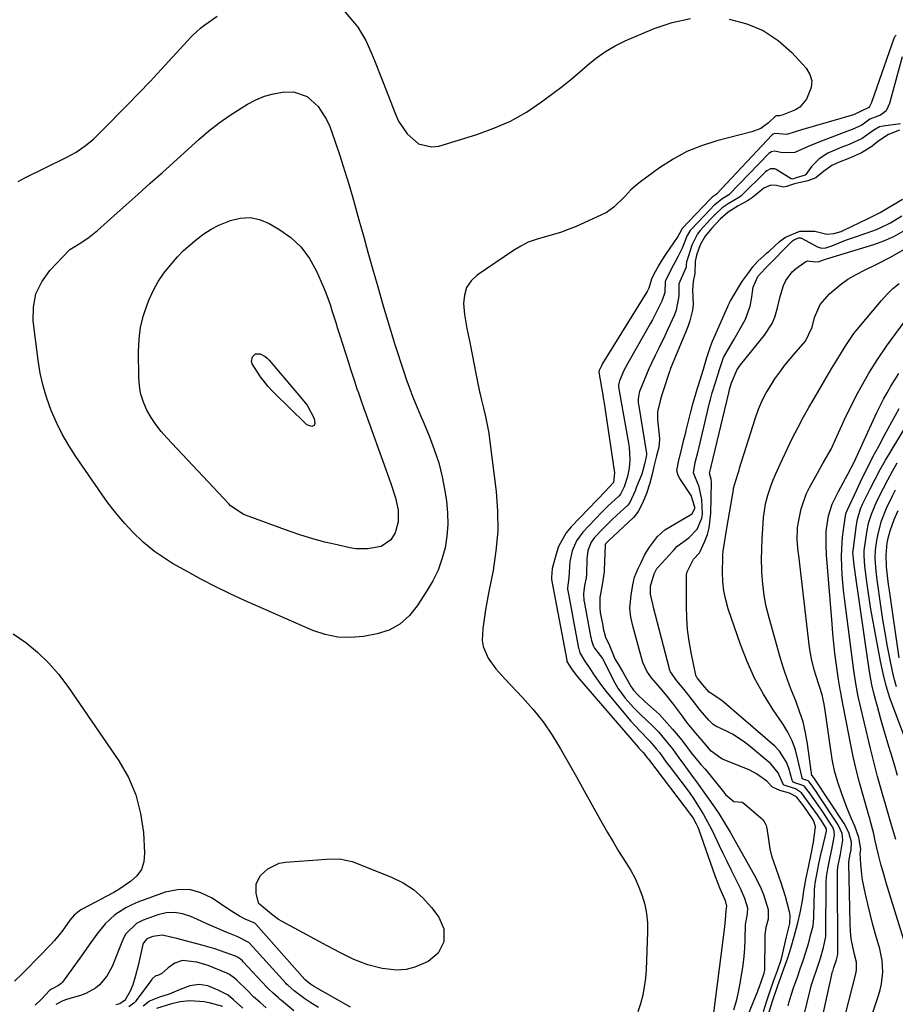
# Model space of a CAD drawing. Units: inches. Extents: x 1846812 to 1852213, y 458152 to 463505.
# Drawn here: x 1848222 to 1848499, y 460634 to 460947 of the extents above; entities that cross this region are included whole.
import ezdxf

# ---------------------------------------------------------------- set-up
doc = ezdxf.new("R2010")
doc.units = ezdxf.units.IN
doc.header["$MEASUREMENT"] = 0
for name, color, linetype in [('1', 7, 'Continuous'), ('7', 7, 'Continuous'), ('8', 7, 'Continuous')]:
    doc.layers.add(name, color=color, linetype=linetype)

msp = doc.modelspace()

# ---------------------------------------------------------------- linework, layer by layer
at = {"layer": '1', "color": 18}
for points in [[(1848499.52, 460941.63, 1710), (1848499.04, 460941.15, 1710), (1848498.74, 460940.61, 1710), (1848498.71, 460940.52, 1710), (1848491.81, 460920.57, 1710), (1848491.68, 460920.23, 1710), (1848491.04, 460918.94, 1710), (1848490.81, 460918.69, 1710), (1848488.45, 460917.55, 1710), (1848485.94, 460916.3, 1710), (1848469.19, 460911.48, 1710), (1848467.49, 460910.96, 1710), (1848464.85, 460910.1, 1710), (1848460.98, 460910.41, 1710), (1848460.47, 460910.23, 1710), (1848460.19, 460910, 1710), (1848442.56, 460891.2, 1710), (1848442.52, 460891.15, 1710), (1848442.1, 460890.87, 1710), (1848441.15, 460890.25, 1710), (1848440.75, 460889.84, 1710), (1848440.58, 460889.66, 1710), (1848431.64, 460880.28, 1710), (1848431.59, 460880.22, 1710), (1848431.5, 460880.11, 1710), (1848430.79, 460878.72, 1710), (1848430.24, 460877.72, 1710), (1848430.03, 460877.4, 1710), (1848426.53, 460872.33, 1710), (1848424.96, 460869.91, 1710), (1848424.23, 460868.67, 1710), (1848422.49, 460865.4, 1710), (1848421.95, 460864.27, 1710), (1848421.13, 460861.38, 1710), (1848420.57, 460860.33, 1710), (1848420.36, 460860, 1710), (1848406.41, 460837.44, 1710), (1848406.02, 460836.77, 1710), (1848405.31, 460835.24, 1710), (1848405.27, 460834.77, 1710), (1848406.11, 460829.85, 1710), (1848406.38, 460828.19, 1710), (1848406.64, 460826.57, 1710), (1848406.89, 460824.92, 1710), (1848410.24, 460802.83, 1710), (1848409.86, 460799.74, 1710), (1848408.43, 460798.11, 1710), (1848407.42, 460797.12, 1710), (1848396.47, 460785.67, 1710), (1848394.88, 460783.73, 1710), (1848392.47, 460779.42, 1710), (1848391.65, 460777.05, 1710), (1848390.44, 460772.44, 1710), (1848390.37, 460770.97, 1710), (1848390.18, 460769.68, 1710), (1848390.17, 460769.2, 1710), (1848390.2, 460768.99, 1710), (1848395.05, 460743.38, 1710), (1848395.06, 460743.29, 1710), (1848395.1, 460743.11, 1710), (1848395.11, 460743.02, 1710), (1848395.13, 460742.93, 1710), (1848396.79, 460740.33, 1710), (1848398.1, 460738.56, 1710), (1848399.09, 460737.36, 1710), (1848417.74, 460715.76, 1710), (1848417.96, 460715.5, 1710), (1848419.19, 460714.22, 1710), (1848419.82, 460713.5, 1710), (1848420.28, 460712.88, 1710), (1848420.76, 460712.24, 1710), (1848420.92, 460712.03, 1710), (1848434.56, 460694.02, 1710), (1848435.23, 460693.06, 1710), (1848436.09, 460691.53, 1710), (1848436.57, 460690.46, 1710), (1848436.78, 460689.92, 1710), (1848442.15, 460674.8, 1710), (1848443.63, 460670.94, 1710), (1848445.23, 460667.13, 1710), (1848445.71, 460665.41, 1710), (1848445.57, 460664.77, 1710), (1848445.45, 460664.1, 1710), (1848445.36, 460662.32, 1710), (1848445.05, 460658.77, 1710), (1848441.09, 460627.38, 1710)], [(1848501.42, 460934.71, 1708), (1848497.83, 460921.55, 1708), (1848497.33, 460919.93, 1708), (1848496.33, 460917.64, 1708), (1848494.48, 460916.22, 1708), (1848491.15, 460915.01, 1708), (1848488.59, 460913.12, 1708), (1848485.55, 460911.73, 1708), (1848484.09, 460911.22, 1708), (1848474.41, 460907.46, 1708), (1848471.6, 460906.3, 1708), (1848467.34, 460904.42, 1708), (1848463.51, 460904.3, 1708), (1848460.88, 460904.85, 1708), (1848459.94, 460904.66, 1708), (1848459.4, 460904.34, 1708), (1848459.16, 460904.13, 1708), (1848446.42, 460890.95, 1708), (1848444.2, 460889.55, 1708), (1848441.59, 460887.49, 1708), (1848440.59, 460886.46, 1708), (1848434.51, 460879.99, 1708), (1848434.23, 460879.67, 1708), (1848433.84, 460879.16, 1708), (1848433.25, 460878.1, 1708), (1848431.61, 460874.04, 1708), (1848430.27, 460871.28, 1708), (1848429.27, 460869.49, 1708), (1848428.45, 460868.02, 1708), (1848426.32, 460863.65, 1708), (1848426.26, 460863.5, 1708), (1848426.1, 460859.99, 1708), (1848425.22, 460857.26, 1708), (1848424.19, 460855.12, 1708), (1848422.92, 460852.59, 1708), (1848422.24, 460851.34, 1708), (1848421.55, 460850.1, 1708), (1848414.82, 460838.37, 1708), (1848413.17, 460835.22, 1708), (1848411.73, 460831.98, 1708), (1848411.47, 460830.69, 1708), (1848411.48, 460830.11, 1708), (1848411.55, 460829.6, 1708), (1848411.8, 460828.19, 1708), (1848414.61, 460812.24, 1708), (1848414.81, 460810.92, 1708), (1848415.08, 460806.92, 1708), (1848414.89, 460804.27, 1708), (1848414.32, 460801.68, 1708), (1848413.27, 460798.34, 1708), (1848412.07, 460795.99, 1708), (1848411.64, 460795.53, 1708), (1848408.05, 460792.22, 1708), (1848407.11, 460791.29, 1708), (1848406.19, 460790.34, 1708), (1848400.17, 460783.99, 1708), (1848398.13, 460781.23, 1708), (1848396.8, 460778.07, 1708), (1848395.99, 460774.67, 1708), (1848395.87, 460771.3, 1708), (1848395.69, 460769.55, 1708), (1848395.26, 460766.33, 1708), (1848395.33, 460765.71, 1708), (1848395.37, 460765.5, 1708), (1848398.83, 460747.2, 1708), (1848398.87, 460746.98, 1708), (1848399.16, 460745.71, 1708), (1848400.59, 460743.36, 1708), (1848402.36, 460740.7, 1708), (1848403.71, 460738.65, 1708), (1848405.72, 460735.77, 1708), (1848406.79, 460734.38, 1708), (1848407.9, 460733.01, 1708), (1848415.42, 460724, 1708), (1848418.08, 460721.04, 1708), (1848421.41, 460717.71, 1708), (1848423.56, 460715.2, 1708), (1848424.44, 460714.07, 1708), (1848426.61, 460711.09, 1708), (1848427.85, 460709.43, 1708), (1848432.87, 460702.8, 1708), (1848434.06, 460701.18, 1708), (1848435.21, 460699.54, 1708), (1848437.4, 460696.17, 1708), (1848438.42, 460694.44, 1708), (1848440.33, 460690.91, 1708), (1848441.22, 460689.11, 1708), (1848443.25, 460684.84, 1708), (1848444.52, 460682.21, 1708), (1848445.8, 460679.59, 1708), (1848447.1, 460676.98, 1708), (1848450.03, 460671.12, 1708), (1848451.4, 460667.9, 1708), (1848452.36, 460664.81, 1708), (1848452.23, 460662.92, 1708), (1848451.64, 460659.59, 1708), (1848451.5, 460654.76, 1708), (1848451.37, 460652.06, 1708), (1848451.17, 460649.37, 1708), (1848450.86, 460646.69, 1708), (1848450.47, 460644.01, 1708), (1848449.96, 460640.92, 1708), (1848449.41, 460638.04, 1708), (1848448.76, 460635.19, 1708), (1848447.97, 460632.38, 1708)], [(1848500.9, 460913.52, 1706), (1848495.33, 460912.8, 1706), (1848494.17, 460912.52, 1706), (1848492.46, 460911.52, 1706), (1848488.72, 460908.8, 1706), (1848484.55, 460906.96, 1706), (1848482.24, 460906.09, 1706), (1848477.83, 460904.14, 1706), (1848475.04, 460902.43, 1706), (1848472.78, 460900.06, 1706), (1848470.87, 460897.45, 1706), (1848470.79, 460897.35, 1706), (1848470.7, 460897.27, 1706), (1848470.61, 460897.19, 1706), (1848467.83, 460896.34, 1706), (1848466.66, 460895.99, 1706), (1848466.35, 460896.02, 1706), (1848466.25, 460896.07, 1706), (1848461.4, 460898.99, 1706), (1848460.99, 460899.17, 1706), (1848459.7, 460899.22, 1706), (1848458.47, 460898.61, 1706), (1848458.12, 460898.31, 1706), (1848450.3, 460890.68, 1706), (1848449.81, 460890.25, 1706), (1848446.23, 460888.17, 1706), (1848444.3, 460886.87, 1706), (1848442.27, 460884.97, 1706), (1848440.61, 460883.24, 1706), (1848437.35, 460879.7, 1706), (1848436.9, 460879.18, 1706), (1848436.46, 460878.6, 1706), (1848434.68, 460874.99, 1706), (1848433.13, 460869.99, 1706), (1848433.07, 460869.79, 1706), (1848433.01, 460869.47, 1706), (1848432.96, 460868.89, 1706), (1848432.94, 460868.06, 1706), (1848430.87, 460863.53, 1706), (1848430.61, 460862.73, 1706), (1848430.63, 460858.95, 1706), (1848429.77, 460854.42, 1706), (1848429.35, 460853.28, 1706), (1848429.2, 460852.9, 1706), (1848427.15, 460848.42, 1706), (1848426.17, 460846.3, 1706), (1848424.16, 460842.11, 1706), (1848423.12, 460840.02, 1706), (1848421.93, 460837.6, 1706), (1848421.1, 460835.83, 1706), (1848419.56, 460832.22, 1706), (1848418.1, 460828.58, 1706), (1848418.03, 460828.19, 1706), (1848417.66, 460826.31, 1706), (1848417.72, 460825.04, 1706), (1848417.78, 460824.61, 1706), (1848420.29, 460808.9, 1706), (1848420.3, 460808.75, 1706), (1848420.24, 460807.86, 1706), (1848419.66, 460805.59, 1706), (1848419.17, 460803.55, 1706), (1848418.81, 460802.39, 1706), (1848417.2, 460798.36, 1706), (1848416.71, 460797.06, 1706), (1848415.01, 460793.42, 1706), (1848414.39, 460792.6, 1706), (1848410.86, 460789.32, 1706), (1848409.42, 460787.97, 1706), (1848406.62, 460785.2, 1706), (1848403.85, 460782.27, 1706), (1848402.75, 460780.8, 1706), (1848401.79, 460778.21, 1706), (1848401.45, 460775.45, 1706), (1848401.35, 460770.8, 1706), (1848401.21, 460769.55, 1706), (1848400.73, 460767.06, 1706), (1848400.34, 460764.42, 1706), (1848400.48, 460762.36, 1706), (1848400.54, 460762.02, 1706), (1848402.61, 460751.02, 1706), (1848402.68, 460750.68, 1706), (1848402.87, 460749.65, 1706), (1848403.38, 460748.05, 1706), (1848403.9, 460747.21, 1706), (1848406.37, 460743.96, 1706), (1848407.77, 460741.23, 1706), (1848409.82, 460737.18, 1706), (1848411.29, 460734.55, 1706), (1848413.57, 460731.37, 1706), (1848416.19, 460728.39, 1706), (1848417.34, 460727.22, 1706), (1848418.52, 460726.07, 1706), (1848422.04, 460722.77, 1706), (1848424.11, 460720.65, 1706), (1848427.04, 460717.22, 1706), (1848428.58, 460715.26, 1706), (1848428.82, 460714.92, 1706), (1848431.15, 460711.65, 1706), (1848431.83, 460710.7, 1706), (1848434.61, 460706.93, 1706), (1848436.68, 460704.08, 1706), (1848441.92, 460696.72, 1706), (1848443.24, 460694.8, 1706), (1848445.1, 460691.84, 1706), (1848446.85, 460688.82, 1706), (1848455.01, 460674.31, 1706), (1848456.72, 460670.84, 1706), (1848457.42, 460669.04, 1706), (1848458.92, 460664.36, 1706), (1848458.92, 460661.23, 1706), (1848458.22, 460658.59, 1706), (1848457.87, 460656.24, 1706), (1848457.84, 460655.76, 1706), (1848457.83, 460655.28, 1706), (1848457.71, 460645.09, 1706), (1848457.67, 460644.65, 1706), (1848457.39, 460643.68, 1706), (1848455.92, 460639.44, 1706), (1848455.57, 460638.47, 1706), (1848455.51, 460638.31, 1706), (1848450.93, 460626.94, 1706)], [(1848500.53, 460911.53, 1704), (1848497.08, 460910.16, 1704), (1848493.97, 460908.09, 1704), (1848491.46, 460906.08, 1704), (1848488.54, 460904.35, 1704), (1848484.68, 460902.65, 1704), (1848481.42, 460901.38, 1704), (1848479.1, 460900.33, 1704), (1848476.41, 460898.37, 1704), (1848474.07, 460896.37, 1704), (1848471.53, 460895.44, 1704), (1848467.23, 460894.47, 1704), (1848464.74, 460893.66, 1704), (1848463.8, 460893.46, 1704), (1848461.52, 460893.92, 1704), (1848459.75, 460894.01, 1704), (1848457.53, 460893.06, 1704), (1848453.93, 460890.09, 1704), (1848452.37, 460889.04, 1704), (1848449.45, 460887.47, 1704), (1848446.2, 460885.44, 1704), (1848443.72, 460883.23, 1704), (1848441.01, 460880.44, 1704), (1848438.95, 460877.9, 1704), (1848437.34, 460875.08, 1704), (1848436.14, 460871.86, 1704), (1848435.73, 460869.78, 1704), (1848435.65, 460866.04, 1704), (1848435.16, 460863.46, 1704), (1848434.92, 460860.7, 1704), (1848435.11, 460856.3, 1704), (1848434.95, 460854.43, 1704), (1848434.06, 460851.03, 1704), (1848433.5, 460849.4, 1704), (1848433.09, 460848.33, 1704), (1848432.88, 460847.8, 1704), (1848427.95, 460835.88, 1704), (1848427.83, 460835.53, 1704), (1848427.73, 460835.2, 1704), (1848427.66, 460834.98, 1704), (1848425.44, 460828.19, 1704), (1848424.78, 460826.17, 1704), (1848424.62, 460825.68, 1704), (1848423.82, 460822.15, 1704), (1848423.79, 460820.86, 1704), (1848423.86, 460819.7, 1704), (1848424.47, 460813.73, 1704), (1848424.5, 460813.37, 1704), (1848424.21, 460810.91, 1704), (1848423.52, 460808.2, 1704), (1848422.77, 460805.21, 1704), (1848422.09, 460802.36, 1704), (1848421.36, 460799.53, 1704), (1848420.29, 460796.29, 1704), (1848419.12, 460793.2, 1704), (1848417.72, 460790.51, 1704), (1848416.85, 460789.36, 1704), (1848416.19, 460788.67, 1704), (1848408.16, 460781.18, 1704), (1848408.03, 460781.05, 1704), (1848407.35, 460780.28, 1704), (1848407.27, 460780.02, 1704), (1848407.25, 460779.84, 1704), (1848406.92, 460771.96, 1704), (1848406.89, 460771.38, 1704), (1848406.33, 460767.32, 1704), (1848405.57, 460763.24, 1704), (1848405.49, 460759.97, 1704), (1848405.7, 460758.54, 1704), (1848406.48, 460754.37, 1704), (1848406.65, 460753.43, 1704), (1848407.36, 460750.71, 1704), (1848408.56, 460748.07, 1704), (1848410.25, 460743.77, 1704), (1848411.63, 460741.59, 1704), (1848413.13, 460739.1, 1704), (1848415.49, 460734.98, 1704), (1848415.77, 460734.53, 1704), (1848416.25, 460733.87, 1704), (1848417.4, 460732.64, 1704), (1848419.79, 460730.33, 1704), (1848423.53, 460726.98, 1704), (1848424.41, 460726.16, 1704), (1848426.09, 460724.41, 1704), (1848428.55, 460721.55, 1704), (1848431.05, 460718.61, 1704), (1848432.17, 460717.21, 1704), (1848434.54, 460714.02, 1704), (1848437.53, 460710.34, 1704), (1848438.97, 460708.77, 1704), (1848439.6, 460708.06, 1704), (1848440, 460707.58, 1704), (1848445.22, 460701.07, 1704), (1848445.41, 460700.83, 1704), (1848448.06, 460698.54, 1704), (1848450.63, 460698.32, 1704), (1848451.44, 460697.87, 1704), (1848456.71, 460693.23, 1704), (1848457.04, 460692.91, 1704), (1848457.62, 460692.19, 1704), (1848458.25, 460690.96, 1704), (1848458.47, 460690.07, 1704), (1848459.09, 460685.72, 1704), (1848459.49, 460683.51, 1704), (1848459.99, 460681.34, 1704), (1848461.42, 460677.1, 1704), (1848462.98, 460672.89, 1704), (1848464.28, 460668.59, 1704), (1848465.59, 460663.67, 1704), (1848465.81, 460662.42, 1704), (1848465.66, 460659.9, 1704), (1848464.57, 460655.59, 1704), (1848463.8, 460651.89, 1704), (1848462.95, 460648.29, 1704), (1848461.76, 460644.87, 1704), (1848460.55, 460641.47, 1704), (1848459.48, 460638.45, 1704), (1848458.38, 460635.23, 1704), (1848457.28, 460631.87, 1704)], [(1848459.19, 460631.9, 1704), (1848460.38, 460635.56, 1704), (1848461.85, 460639.84, 1704), (1848462.5, 460641.67, 1704), (1848463.87, 460645.54, 1704), (1848465.11, 460649.02, 1704), (1848466.2, 460652.41, 1704), (1848467.14, 460655.79, 1704), (1848468.3, 460660.08, 1704), (1848469.11, 460663.25, 1704), (1848469.78, 460667.02, 1704), (1848470.24, 460670.24, 1704), (1848471.01, 460674.33, 1704), (1848471.69, 460677.76, 1704), (1848472.55, 460681.88, 1704), (1848473.33, 460685.7, 1704), (1848473.89, 460690.54, 1704), (1848473.42, 460692.31, 1704), (1848472.97, 460693.04, 1704), (1848470.17, 460697.06, 1704), (1848467.86, 460700.04, 1704), (1848465.72, 460701.24, 1704), (1848462.65, 460702.07, 1704), (1848460.32, 460703.12, 1704), (1848458.49, 460705.06, 1704), (1848455.26, 460707.38, 1704), (1848453.09, 460708.45, 1704), (1848444.41, 460712.03, 1704), (1848443.91, 460712.26, 1704), (1848440.84, 460714.55, 1704), (1848438.57, 460717.14, 1704), (1848435.93, 460720.22, 1704), (1848433.35, 460723.42, 1704), (1848431.11, 460726.46, 1704), (1848428.89, 460729.45, 1704), (1848426.47, 460732.46, 1704), (1848424, 460735.36, 1704), (1848421.97, 460737.79, 1704), (1848420.45, 460739.89, 1704), (1848419.18, 460742.67, 1704), (1848417.97, 460746.89, 1704), (1848417.01, 460750.38, 1704), (1848416.1, 460753.9, 1704), (1848415.34, 460757.02, 1704), (1848415.09, 460759.87, 1704), (1848415.43, 460763.96, 1704), (1848415.98, 460767.25, 1704), (1848416.58, 460769.72, 1704), (1848417.58, 460772.25, 1704), (1848418.61, 460774.41, 1704), (1848419.82, 460776.92, 1704), (1848421.3, 460779.2, 1704), (1848423.86, 460782.62, 1704), (1848426.13, 460784.78, 1704), (1848434.09, 460789.34, 1704), (1848434.82, 460789.91, 1704), (1848435.67, 460791.51, 1704), (1848435.69, 460791.96, 1704), (1848434.5, 460795.61, 1704), (1848430.9, 460801.06, 1704), (1848430.41, 460801.98, 1704), (1848430, 460803.55, 1704), (1848430.56, 460806.82, 1704), (1848431.39, 460810.09, 1704), (1848432.22, 460813.36, 1704), (1848432.58, 460814.77, 1704), (1848432.81, 460815.71, 1704), (1848432.92, 460816.18, 1704), (1848434.25, 460821.72, 1704), (1848435.12, 460825.05, 1704), (1848436.07, 460828.19, 1704), (1848436.1, 460828.29, 1704), (1848437.25, 460832.02, 1704), (1848438.38, 460835.72, 1704), (1848439.51, 460839.43, 1704), (1848440.51, 460842.55, 1704), (1848441.09, 460844.04, 1704), (1848441.3, 460844.53, 1704), (1848446.11, 460855.57, 1704), (1848446.24, 460855.85, 1704), (1848446.64, 460856.75, 1704), (1848446.9, 460857.22, 1704), (1848446.99, 460857.38, 1704), (1848450.44, 460863.14, 1704), (1848450.89, 460863.85, 1704), (1848452.43, 460865.97, 1704), (1848454.03, 460868.1, 1704), (1848455.59, 460869.9, 1704), (1848457.67, 460871.77, 1704), (1848458.43, 460872.43, 1704), (1848459.1, 460873.04, 1704), (1848462.46, 460876.16, 1704), (1848464.4, 460877.53, 1704), (1848469, 460879.46, 1704), (1848473.73, 460879.44, 1704), (1848477.47, 460878.46, 1704), (1848479.72, 460878.67, 1704), (1848482.01, 460879.39, 1704), (1848482.36, 460879.55, 1704), (1848482.71, 460879.71, 1704), (1848490.6, 460883.5, 1704), (1848492.29, 460884.3, 1704), (1848494.01, 460885.16, 1704), (1848494.23, 460885.29, 1704), (1848494.45, 460885.42, 1704), (1848501.52, 460889.65, 1704)], [(1848465.26, 460633.78, 1706), (1848465.59, 460635.05, 1706), (1848466.23, 460637.18, 1706), (1848467.1, 460639.79, 1706), (1848468.17, 460642.85, 1706), (1848469.1, 460645.48, 1706), (1848470.03, 460648.11, 1706), (1848470.9, 460650.74, 1706), (1848471.76, 460653.81, 1706), (1848472.47, 460656.45, 1706), (1848473.13, 460659.13, 1706), (1848473.4, 460661.79, 1706), (1848473.43, 460662.33, 1706), (1848473.63, 460670.03, 1706), (1848473.65, 460670.55, 1706), (1848473.84, 460672.66, 1706), (1848474.34, 460675.43, 1706), (1848475, 460678.8, 1706), (1848475.73, 460682.17, 1706), (1848475.86, 460682.73, 1706), (1848476, 460683.29, 1706), (1848477.44, 460689.2, 1706), (1848477.44, 460689.87, 1706), (1848475.97, 460692.29, 1706), (1848474.54, 460694.35, 1706), (1848471.72, 460698.27, 1706), (1848471.18, 460699.04, 1706), (1848469.51, 460701.29, 1706), (1848467.53, 460702.6, 1706), (1848463.98, 460703.73, 1706), (1848463.78, 460703.9, 1706), (1848462.1, 460707.61, 1706), (1848459.74, 460710.54, 1706), (1848452.63, 460716.45, 1706), (1848451.01, 460717.7, 1706), (1848447.56, 460719.9, 1706), (1848445.75, 460720.85, 1706), (1848442.33, 460722.48, 1706), (1848441.49, 460723, 1706), (1848440.05, 460724.37, 1706), (1848437.34, 460727.53, 1706), (1848434.9, 460730.69, 1706), (1848432.33, 460734.07, 1706), (1848430, 460736.81, 1706), (1848427.94, 460739.69, 1706), (1848427.67, 460740.42, 1706), (1848427.6, 460740.67, 1706), (1848422.61, 460760.05, 1706), (1848422.43, 460760.75, 1706), (1848421.58, 460764.28, 1706), (1848421.65, 460766.88, 1706), (1848422.78, 460770.75, 1706), (1848423.63, 460772.43, 1706), (1848423.9, 460772.79, 1706), (1848424, 460772.9, 1706), (1848428.73, 460777.99, 1706), (1848428.91, 460778.19, 1706), (1848429.91, 460779.48, 1706), (1848433.71, 460782.24, 1706), (1848436.41, 460784.94, 1706), (1848437.92, 460788.47, 1706), (1848438.07, 460789.73, 1706), (1848437.85, 460794.34, 1706), (1848437.02, 460798.36, 1706), (1848435.21, 460802.84, 1706), (1848435.78, 460806.12, 1706), (1848436.68, 460809.68, 1706), (1848436.88, 460810.51, 1706), (1848440.44, 460825.46, 1706), (1848440.58, 460826.04, 1706), (1848441.05, 460827.78, 1706), (1848441.18, 460828.19, 1706), (1848442.27, 460831.75, 1706), (1848443.45, 460835.63, 1706), (1848444.8, 460839.37, 1706), (1848446.22, 460841.9, 1706), (1848447.99, 460844.98, 1706), (1848448.89, 460846.52, 1706), (1848450.72, 460849.59, 1706), (1848451.74, 460851.55, 1706), (1848453.19, 460855.68, 1706), (1848453.62, 460857.85, 1706), (1848454.18, 460861.72, 1706), (1848455.64, 460865.1, 1706), (1848458, 460867.66, 1706), (1848458.13, 460867.78, 1706), (1848466.65, 460876.36, 1706), (1848466.71, 460876.41, 1706), (1848466.9, 460876.57, 1706), (1848467.31, 460876.83, 1706), (1848468.61, 460877.29, 1706), (1848469.1, 460877.31, 1706), (1848469.31, 460877.26, 1706), (1848469.38, 460877.23, 1706), (1848469.45, 460877.2, 1706), (1848474.55, 460874.44, 1706), (1848475.83, 460874.08, 1706), (1848477.23, 460874.21, 1706), (1848478.44, 460874.57, 1706), (1848479.11, 460874.83, 1706), (1848483.73, 460876.67, 1706), (1848485, 460877.14, 1706), (1848486.29, 460877.6, 1706), (1848492.37, 460879.69, 1706), (1848494.18, 460880.4, 1706), (1848497.68, 460882.09, 1706), (1848501.3, 460884.36, 1706)], [(1848464.09, 460605.35, 1708), (1848472.31, 460639.2, 1708), (1848472.44, 460639.7, 1708), (1848472.65, 460640.46, 1708), (1848473.15, 460642.02, 1708), (1848474.33, 460645.43, 1708), (1848475.53, 460648.86, 1708), (1848476.49, 460652.28, 1708), (1848477.16, 460655.73, 1708), (1848477.18, 460656.05, 1708), (1848477.18, 460656.38, 1708), (1848477.27, 460673.01, 1708), (1848477.37, 460674.64, 1708), (1848477.8, 460677.2, 1708), (1848478.32, 460679.84, 1708), (1848478.97, 460682.9, 1708), (1848479.07, 460683.34, 1708), (1848479.98, 460687.84, 1708), (1848479.88, 460689.17, 1708), (1848479.38, 460690.44, 1708), (1848479.15, 460690.83, 1708), (1848476.22, 460695.24, 1708), (1848474.79, 460697.35, 1708), (1848472.21, 460700.99, 1708), (1848471.66, 460701.78, 1708), (1848470.43, 460703.33, 1708), (1848470.24, 460703.49, 1708), (1848467.37, 460704.49, 1708), (1848466.92, 460704.74, 1708), (1848466.61, 460705.13, 1708), (1848466.55, 460705.28, 1708), (1848465.46, 460709.11, 1708), (1848464.7, 460711.08, 1708), (1848462.47, 460714.57, 1708), (1848461, 460716.09, 1708), (1848444.23, 460730.57, 1708), (1848440.16, 460733.19, 1708), (1848438.19, 460735.61, 1708), (1848436.42, 460737.81, 1708), (1848436.14, 460738.21, 1708), (1848436.03, 460738.44, 1708), (1848435.98, 460738.6, 1708), (1848435.96, 460738.68, 1708), (1848434.48, 460745.79, 1708), (1848433.84, 460749.44, 1708), (1848433.35, 460753.1, 1708), (1848433.1, 460756.79, 1708), (1848433, 460760.49, 1708), (1848433.05, 460770.28, 1708), (1848433.14, 460771.21, 1708), (1848435.22, 460775.39, 1708), (1848437.15, 460777.4, 1708), (1848437.36, 460777.81, 1708), (1848438.84, 460781.13, 1708), (1848439.63, 460783.25, 1708), (1848440.24, 460785.4, 1708), (1848440.76, 460789.87, 1708), (1848440.91, 460799.91, 1708), (1848440.86, 460800.76, 1708), (1848440.43, 460802.32, 1708), (1848440.41, 460802.41, 1708), (1848440.38, 460802.49, 1708), (1848440.36, 460802.59, 1708), (1848440.35, 460802.68, 1708), (1848440.75, 460804.43, 1708), (1848440.81, 460804.67, 1708), (1848440.83, 460804.75, 1708), (1848440.85, 460804.83, 1708), (1848446.39, 460828.19, 1708), (1848446.63, 460829.2, 1708), (1848446.82, 460829.94, 1708), (1848447.25, 460831.36, 1708), (1848449.07, 460835.57, 1708), (1848450.15, 460837.03, 1708), (1848457.74, 460846.43, 1708), (1848460.13, 460850.17, 1708), (1848460.98, 460852.21, 1708), (1848461.85, 460855.19, 1708), (1848462.77, 460858.7, 1708), (1848463.8, 460862.19, 1708), (1848464.5, 460863.81, 1708), (1848466.52, 460866.6, 1708), (1848467.85, 460867.77, 1708), (1848470.84, 460869.81, 1708), (1848471.4, 460870.01, 1708), (1848473.93, 460869.74, 1708), (1848475.05, 460869.82, 1708), (1848476.73, 460870.46, 1708), (1848478.18, 460870.94, 1708), (1848492.38, 460875.25, 1708), (1848495.61, 460876.4, 1708), (1848498.75, 460877.76, 1708), (1848501.74, 460879.41, 1708)], [(1848476.41, 460631.66, 1710), (1848477.41, 460636.03, 1710), (1848479.35, 460644.61, 1710), (1848479.38, 460644.69, 1710), (1848479.75, 460645.91, 1710), (1848480.59, 460648.38, 1710), (1848480.92, 460649.63, 1710), (1848480.98, 460650.26, 1710), (1848480.98, 460650.37, 1710), (1848480.89, 460675.98, 1710), (1848480.91, 460676.57, 1710), (1848481.03, 460677.73, 1710), (1848481.82, 460681.81, 1710), (1848482.58, 460686.25, 1710), (1848482.36, 460688.46, 1710), (1848481.11, 460691.19, 1710), (1848474.86, 460700.6, 1710), (1848474.09, 460701.74, 1710), (1848472.6, 460703.85, 1710), (1848471.88, 460704.83, 1710), (1848471.83, 460704.88, 1710), (1848471.74, 460704.98, 1710), (1848471.63, 460705.07, 1710), (1848470.28, 460705.55, 1710), (1848470, 460705.64, 1710), (1848469.73, 460705.87, 1710), (1848469.69, 460705.95, 1710), (1848469.66, 460706.03, 1710), (1848468.36, 460711.93, 1710), (1848467.53, 460714.9, 1710), (1848466.49, 460717.78, 1710), (1848465.12, 460720.52, 1710), (1848463.54, 460723.16, 1710), (1848460.47, 460727.68, 1710), (1848457.4, 460732.62, 1710), (1848454.61, 460737.7, 1710), (1848452.23, 460742.98, 1710), (1848450.13, 460748.4, 1710), (1848446.28, 460759.63, 1710), (1848445.47, 460762.49, 1710), (1848444.85, 460765.39, 1710), (1848444.54, 460768.33, 1710), (1848444.43, 460771.3, 1710), (1848444.51, 460775.97, 1710), (1848444.53, 460776.64, 1710), (1848444.64, 460777.96, 1710), (1848445.34, 460782.62, 1710), (1848445.79, 460785.3, 1710), (1848447.87, 460797.42, 1710), (1848447.97, 460797.95, 1710), (1848448.21, 460798.99, 1710), (1848449.28, 460802.39, 1710), (1848449.67, 460803.63, 1710), (1848449.87, 460804.26, 1710), (1848454.74, 460819.93, 1710), (1848455.84, 460823, 1710), (1848457.13, 460825.98, 1710), (1848458.32, 460828.19, 1710), (1848458.67, 460828.84, 1710), (1848460.39, 460831.61, 1710), (1848461.06, 460832.59, 1710), (1848462.61, 460834.78, 1710), (1848464.23, 460836.92, 1710), (1848465.93, 460839, 1710), (1848467.68, 460841.03, 1710), (1848470.77, 460844.52, 1710), (1848472.85, 460848.97, 1710), (1848473.65, 460852.09, 1710), (1848475.4, 460856.2, 1710), (1848478.31, 460859.61, 1710), (1848481.76, 460862.44, 1710), (1848484.22, 460864.18, 1710), (1848486.81, 460865.72, 1710), (1848489.49, 460867.13, 1710), (1848493.37, 460868.97, 1710), (1848497.71, 460871.21, 1710), (1848501.92, 460873.63, 1710)], [(1848316.37, 460633.24, 1710), (1848313.92, 460634.74, 1710), (1848312.05, 460635.95, 1710), (1848308.63, 460638.48, 1710), (1848306.64, 460640.27, 1710), (1848306.25, 460640.66, 1710), (1848305.99, 460640.94, 1710), (1848294.47, 460653.67, 1710), (1848294.29, 460653.86, 1710), (1848290.79, 460655.63, 1710), (1848287.09, 460657.09, 1710), (1848284.64, 460658.13, 1710), (1848280.99, 460659.74, 1710), (1848279.17, 460660.57, 1710), (1848275.84, 460662.12, 1710), (1848273.25, 460662.97, 1710), (1848270.65, 460663.41, 1710), (1848268.01, 460663.21, 1710), (1848265.36, 460662.6, 1710), (1848260.72, 460660.93, 1710), (1848258.61, 460659.89, 1710), (1848255.27, 460656.61, 1710), (1848254.69, 460655.6, 1710), (1848254.18, 460654.53, 1710), (1848250.88, 460646.22, 1710), (1848249.24, 460643.12, 1710), (1848246.96, 460640.44, 1710), (1848245.59, 460639.33, 1710), (1848242.56, 460637.62, 1710), (1848240.9, 460637.03, 1710), (1848236.78, 460635.91, 1710), (1848235.24, 460635.37, 1710), (1848233.1, 460634.17, 1710)], [(1848308.52, 460632.21, 1708), (1848304.58, 460635.45, 1708), (1848304.33, 460635.65, 1708), (1848303.62, 460636.27, 1708), (1848301.96, 460637.76, 1708), (1848300.61, 460639.05, 1708), (1848299.97, 460639.71, 1708), (1848292.47, 460647.73, 1708), (1848292.2, 460648, 1708), (1848291.63, 460648.52, 1708), (1848290.69, 460649.17, 1708), (1848290, 460649.49, 1708), (1848285.3, 460651.19, 1708), (1848283.47, 460651.8, 1708), (1848279.78, 460652.88, 1708), (1848272.54, 460654.82, 1708), (1848271.41, 460655.12, 1708), (1848269.15, 460655.68, 1708), (1848266.75, 460656.13, 1708), (1848263.8, 460655.74, 1708), (1848261.91, 460654.96, 1708), (1848260.94, 460653.89, 1708), (1848260.79, 460653.56, 1708), (1848260.68, 460653.21, 1708), (1848259.12, 460646.54, 1708), (1848258.22, 460642.95, 1708), (1848257.51, 460640.47, 1708), (1848256.65, 460638.42, 1708), (1848255.06, 460635.65, 1708), (1848255.02, 460635.58, 1708), (1848253.33, 460634.41, 1708), (1848252.08, 460634.08, 1708)], [(1848299.7, 460633.11, 1706), (1848297.72, 460634.88, 1706), (1848295.77, 460636.66, 1706), (1848293.93, 460638.47, 1706), (1848290.5, 460641.87, 1706), (1848289.76, 460642.54, 1706), (1848288.13, 460643.67, 1706), (1848287.69, 460643.9, 1706), (1848287.24, 460644.11, 1706), (1848281.33, 460646.59, 1706), (1848277.81, 460647.63, 1706), (1848273.21, 460648.1, 1706), (1848270.84, 460647.33, 1706), (1848268.73, 460645.78, 1706), (1848266.7, 460643.98, 1706), (1848265.6, 460643.49, 1706), (1848264.56, 460643.15, 1706), (1848263.64, 460642.31, 1706), (1848263.48, 460642.11, 1706), (1848258.55, 460635.4, 1706), (1848258.37, 460635.18, 1706), (1848257.77, 460634.56, 1706), (1848256.17, 460633.49, 1706)], [(1848292.35, 460633.03, 1704), (1848289.44, 460635.68, 1704), (1848287.72, 460637.09, 1704), (1848284.48, 460638.68, 1704), (1848281.21, 460640.12, 1704), (1848278.54, 460640.51, 1704), (1848275.56, 460640.06, 1704), (1848272.51, 460638.92, 1704), (1848269, 460637.44, 1704), (1848265.92, 460636.53, 1704), (1848262.79, 460635.19, 1704), (1848260.78, 460633.7, 1704)], [(1848265.09, 460633.06, 1704), (1848269.83, 460634.5, 1704), (1848272.5, 460635.14, 1704), (1848275.53, 460635.49, 1704), (1848280.08, 460635.13, 1704), (1848281.54, 460634.79, 1704), (1848285.95, 460633.6, 1704)]]:
    msp.add_polyline3d(points, dxfattribs=at)
at = {"layer": '7', "color": 18}
for points in [[(1848321.85, 460952.39, 1712), (1848327.27, 460946.1, 1712), (1848328.79, 460944.15, 1712), (1848331.36, 460939.95, 1712), (1848333.35, 460935.41, 1712), (1848334.28, 460933.1, 1712), (1848336.1, 460928.46, 1712), (1848340.72, 460916.58, 1712), (1848341.76, 460914.35, 1712), (1848344.46, 460910.29, 1712), (1848348.01, 460907.16, 1712), (1848352.19, 460906.15, 1712), (1848354.47, 460906.44, 1712), (1848366.5, 460910.09, 1712), (1848371.96, 460912.07, 1712), (1848377.24, 460914.39, 1712), (1848382.25, 460917.24, 1712), (1848387.08, 460920.45, 1712), (1848390.74, 460923.17, 1712), (1848393.57, 460925.33, 1712), (1848396.36, 460927.54, 1712), (1848399.09, 460929.83, 1712), (1848401.77, 460932.18, 1712), (1848404.51, 460934.41, 1712), (1848407.38, 460936.46, 1712), (1848410.43, 460938.21, 1712), (1848413.6, 460939.78, 1712), (1848422.81, 460943.77, 1712), (1848428.51, 460945.68, 1712), (1848434.29, 460946.92, 1712)], [(1848221.14, 460895.24, 1712), (1848222.3, 460895.83, 1712), (1848223.07, 460896.22, 1712), (1848236.37, 460902.79, 1712), (1848237.93, 460903.62, 1712), (1848239.46, 460904.51, 1712), (1848242.36, 460906.53, 1712), (1848245.08, 460908.79, 1712), (1848247.65, 460911.23, 1712), (1848255.7, 460919.45, 1712), (1848259.33, 460923.19, 1712), (1848262.93, 460926.96, 1712), (1848266.49, 460930.76, 1712), (1848270.04, 460934.59, 1712), (1848275.96, 460941.06, 1712), (1848276.53, 460941.66, 1712), (1848278.98, 460943.86, 1712), (1848280.29, 460944.88, 1712), (1848284.2, 460947.69, 1712)], [(1848446.59, 460946.68, 1712), (1848452.17, 460945.2, 1712), (1848457.38, 460943.05, 1712), (1848462.05, 460939.9, 1712), (1848466.37, 460936.08, 1712), (1848470.92, 460931.12, 1712), (1848472.11, 460929.16, 1712), (1848472.75, 460927.14, 1712), (1848472.59, 460925.02, 1712), (1848471.03, 460921.32, 1712), (1848468.97, 460918.83, 1712), (1848467.63, 460917.94, 1712), (1848463.34, 460916.24, 1712), (1848462.54, 460915.98, 1712), (1848461.46, 460916.02, 1712), (1848461.26, 460915.96, 1712), (1848459.02, 460913.83, 1712), (1848456.56, 460912.03, 1712), (1848453.73, 460910.91, 1712), (1848442.59, 460908.07, 1712), (1848437.78, 460906.55, 1712), (1848433.14, 460904.68, 1712), (1848428.74, 460902.29, 1712), (1848424.5, 460899.55, 1712), (1848418.43, 460895.11, 1712), (1848417.38, 460894.29, 1712), (1848415.42, 460892.52, 1712), (1848413.47, 460890.46, 1712), (1848409.96, 460887.05, 1712), (1848407.63, 460885.34, 1712), (1848407.26, 460885.16, 1712), (1848398.03, 460880.97, 1712), (1848395.55, 460879.94, 1712), (1848393.04, 460879.01, 1712), (1848390.47, 460878.24, 1712), (1848387.87, 460877.57, 1712), (1848385.31, 460876.84, 1712), (1848382.82, 460875.93, 1712), (1848380.46, 460874.74, 1712), (1848378.18, 460873.36, 1712), (1848366.67, 460865.51, 1712), (1848364.75, 460863.66, 1712), (1848363.31, 460861.59, 1712), (1848362.6, 460859.17, 1712), (1848362.36, 460856.51, 1712), (1848362.68, 460853.03, 1712), (1848363.35, 460848.59, 1712), (1848364.29, 460844.19, 1712), (1848365.21, 460839.78, 1712), (1848365.63, 460837.57, 1712), (1848366.32, 460833.82, 1712), (1848366.84, 460831.17, 1712), (1848367.4, 460828.53, 1712), (1848367.48, 460828.19, 1712), (1848368.01, 460825.9, 1712), (1848368.67, 460823.28, 1712), (1848369.3, 460820.66, 1712), (1848369.86, 460818.02, 1712), (1848370.31, 460815.36, 1712), (1848370.69, 460812.69, 1712), (1848372.63, 460796.91, 1712), (1848373.09, 460790.61, 1712), (1848373.16, 460784.33, 1712), (1848372.62, 460778.07, 1712), (1848371.68, 460771.82, 1712), (1848370.36, 460765.2, 1712), (1848369.81, 460762.27, 1712), (1848369.31, 460759.34, 1712), (1848368.87, 460756.39, 1712), (1848368.48, 460753.44, 1712), (1848368.25, 460749.67, 1712), (1848368.5, 460747.7, 1712), (1848370.12, 460744.03, 1712), (1848372.61, 460740.66, 1712), (1848375.38, 460737.5, 1712), (1848381.07, 460731.55, 1712), (1848384.44, 460727.75, 1712), (1848387.61, 460723.79, 1712), (1848390.47, 460719.61, 1712), (1848393.12, 460715.27, 1712), (1848395.62, 460710.82, 1712), (1848398.11, 460706.37, 1712), (1848400.59, 460701.91, 1712), (1848403.08, 460697.45, 1712), (1848406.3, 460691.65, 1712), (1848407.99, 460688.68, 1712), (1848409.72, 460685.75, 1712), (1848411.51, 460682.85, 1712), (1848413.83, 460679.22, 1712), (1848415.34, 460676.69, 1712), (1848416.73, 460674.1, 1712), (1848417.93, 460671.42, 1712), (1848419, 460668.68, 1712), (1848419.8, 460665.87, 1712), (1848420.39, 460663.02, 1712), (1848420.65, 460660.12, 1712), (1848420.69, 460657.19, 1712), (1848420.19, 460645.2, 1712), (1848419.98, 460642.48, 1712), (1848419.65, 460639.78, 1712), (1848419.14, 460637.1, 1712), (1848418.48, 460634.37, 1712), (1848417.61, 460631.85, 1712)], [(1848229.68, 460828.19, 1714), (1848229.01, 460830.41, 1714), (1848228.13, 460834.45, 1714), (1848227.46, 460838.54, 1714), (1848225.91, 460850.97, 1714), (1848225.97, 460855.39, 1714), (1848226.75, 460859.57, 1714), (1848228.6, 460863.4, 1714), (1848231.18, 460866.98, 1714), (1848237.4, 460873.54, 1714), (1848237.51, 460873.63, 1714), (1848237.98, 460873.95, 1714), (1848240.94, 460875.73, 1714), (1848243.68, 460877.57, 1714), (1848246.24, 460879.66, 1714), (1848251.47, 460884.33, 1714), (1848255.32, 460887.77, 1714), (1848259.17, 460891.21, 1714), (1848263.02, 460894.66, 1714), (1848266.86, 460898.11, 1714), (1848278.43, 460908.52, 1714), (1848281.62, 460911.23, 1714), (1848284.9, 460913.82, 1714), (1848288.31, 460916.22, 1714), (1848291.82, 460918.5, 1714), (1848293.8, 460919.72, 1714), (1848296.45, 460921.11, 1714), (1848299.18, 460922.25, 1714), (1848302.04, 460923.03, 1714), (1848304.98, 460923.55, 1714), (1848308.4, 460923.61, 1714), (1848312.7, 460922.16, 1714), (1848316.28, 460918.95, 1714), (1848318.92, 460914.87, 1714), (1848319.9, 460912.61, 1714), (1848321.5, 460908.06, 1714), (1848323.08, 460903.41, 1714), (1848324.6, 460898.74, 1714), (1848326.03, 460894.05, 1714), (1848327.39, 460889.33, 1714), (1848329.12, 460883.08, 1714), (1848330.56, 460877.94, 1714), (1848332.01, 460872.79, 1714), (1848333.47, 460867.66, 1714), (1848334.94, 460862.52, 1714), (1848337.09, 460855.07, 1714), (1848337.91, 460852.26, 1714), (1848338.75, 460849.45, 1714), (1848339.61, 460846.65, 1714), (1848340.49, 460843.86, 1714), (1848343.51, 460834.47, 1714), (1848344.17, 460832.51, 1714), (1848345.58, 460828.63, 1714), (1848345.75, 460828.19, 1714), (1848347.11, 460824.79, 1714), (1848348.69, 460820.97, 1714), (1848349.49, 460819.06, 1714), (1848351.43, 460814.49, 1714), (1848353.05, 460810.25, 1714), (1848354.45, 460805.95, 1714), (1848355.52, 460801.56, 1714), (1848356.39, 460797.11, 1714), (1848356.9, 460793.84, 1714), (1848357.27, 460790.12, 1714), (1848357.37, 460786.4, 1714), (1848357.06, 460782.7, 1714), (1848356.47, 460779.01, 1714), (1848355.48, 460775.4, 1714), (1848354.24, 460771.9, 1714), (1848352.61, 460768.56, 1714), (1848350.74, 460765.33, 1714), (1848347.66, 460760.67, 1714), (1848345.17, 460757.52, 1714), (1848342.16, 460754.86, 1714), (1848338.71, 460752.87, 1714), (1848334.9, 460751.71, 1714), (1848330.59, 460750.91, 1714), (1848326.48, 460750.54, 1714), (1848322.43, 460750.64, 1714), (1848318.46, 460751.48, 1714), (1848314.55, 460752.79, 1714), (1848292.88, 460762.36, 1714), (1848288.3, 460764.47, 1714), (1848283.76, 460766.66, 1714), (1848279.29, 460768.99, 1714), (1848274.87, 460771.41, 1714), (1848270.1, 460774.1, 1714), (1848268.13, 460775.29, 1714), (1848264.33, 460777.89, 1714), (1848260.76, 460780.81, 1714), (1848257.44, 460784, 1714), (1848254.98, 460786.7, 1714), (1848253.04, 460788.97, 1714), (1848251.16, 460791.28, 1714), (1848249.36, 460793.66, 1714), (1848247.63, 460796.08, 1714), (1848239.43, 460807.98, 1714), (1848237.19, 460811.47, 1714), (1848235.11, 460815.05, 1714), (1848233.27, 460818.76, 1714), (1848231.59, 460822.56, 1714), (1848230.2, 460826.46, 1714), (1848229.68, 460828.19, 1714)], [(1848259.93, 460828.19, 1716), (1848259.55, 460830.37, 1716), (1848259.33, 460833.06, 1716), (1848259.25, 460841.26, 1716), (1848259.45, 460845.16, 1716), (1848259.95, 460848.99, 1716), (1848260.89, 460852.74, 1716), (1848262.14, 460856.44, 1716), (1848262.7, 460857.81, 1716), (1848264.04, 460860.69, 1716), (1848265.55, 460863.46, 1716), (1848267.32, 460866.08, 1716), (1848269.8, 460869.22, 1716), (1848271.65, 460871.28, 1716), (1848273.58, 460873.27, 1716), (1848275.62, 460875.15, 1716), (1848277.72, 460876.96, 1716), (1848279.95, 460878.59, 1716), (1848282.27, 460880.08, 1716), (1848284.71, 460881.33, 1716), (1848288.4, 460882.88, 1716), (1848291.54, 460883.6, 1716), (1848294.63, 460883.77, 1716), (1848297.66, 460883.12, 1716), (1848300.65, 460881.92, 1716), (1848303.79, 460880.13, 1716), (1848307.54, 460877.46, 1716), (1848310.85, 460874.41, 1716), (1848313.51, 460870.77, 1716), (1848315.73, 460866.75, 1716), (1848317.9, 460861.7, 1716), (1848318.65, 460859.87, 1716), (1848320.01, 460856.15, 1716), (1848320.62, 460854.26, 1716), (1848321.79, 460850.48, 1716), (1848322.39, 460848.58, 1716), (1848322.99, 460846.69, 1716), (1848325.84, 460837.77, 1716), (1848326.51, 460835.69, 1716), (1848327.86, 460831.53, 1716), (1848328.55, 460829.45, 1716), (1848328.98, 460828.19, 1716), (1848329.96, 460825.31, 1716), (1848330.68, 460823.24, 1716), (1848331.42, 460821.18, 1716), (1848337.7, 460803.81, 1716), (1848339.31, 460799.38, 1716), (1848340.79, 460794.92, 1716), (1848341.57, 460790.93, 1716), (1848341.62, 460787.26, 1716), (1848340.64, 460783.75, 1716), (1848339.23, 460781.6, 1716), (1848336.19, 460779.48, 1716), (1848331.89, 460778.68, 1716), (1848328.13, 460778.75, 1716), (1848326.25, 460779.04, 1716), (1848322.25, 460779.92, 1716), (1848318.39, 460780.85, 1716), (1848314.57, 460781.87, 1716), (1848310.79, 460783.06, 1716), (1848307.04, 460784.34, 1716), (1848293.24, 460789.38, 1716), (1848292.48, 460789.69, 1716), (1848288.47, 460792.39, 1716), (1848287.89, 460792.96, 1716), (1848268.24, 460813.88, 1716), (1848266.46, 460815.95, 1716), (1848264.79, 460818.09, 1716), (1848263.3, 460820.37, 1716), (1848261.93, 460822.73, 1716), (1848260.85, 460825.2, 1716), (1848260.01, 460827.74, 1716), (1848259.93, 460828.19, 1716)], [(1848480.17, 460618.35, 1712), (1848486.7, 460643.87, 1712), (1848486.93, 460645.1, 1712), (1848486.94, 460647.61, 1712), (1848486.33, 460650.08, 1712), (1848485.71, 460652.52, 1712), (1848485.27, 460654.99, 1712), (1848484.98, 460657.48, 1712), (1848484.86, 460659.99, 1712), (1848484.5, 460678.95, 1712), (1848484.5, 460679.13, 1712), (1848484.52, 460679.48, 1712), (1848484.94, 460681.91, 1712), (1848485.21, 460683.24, 1712), (1848485.38, 460685.66, 1712), (1848484.52, 460688.74, 1712), (1848483.05, 460691.58, 1712), (1848473.51, 460705.96, 1712), (1848473.45, 460706.05, 1712), (1848473.33, 460706.22, 1712), (1848473.11, 460706.54, 1712), (1848473.03, 460706.64, 1712), (1848472.95, 460706.67, 1712), (1848472.78, 460706.72, 1712), (1848472.74, 460706.75, 1712), (1848471.4, 460716.82, 1712), (1848470.78, 460720.32, 1712), (1848469.98, 460723.78, 1712), (1848468.9, 460727.16, 1712), (1848467.64, 460730.49, 1712), (1848466.3, 460733.8, 1712), (1848465.04, 460737.14, 1712), (1848463.91, 460740.53, 1712), (1848462.87, 460743.95, 1712), (1848459.2, 460756.82, 1712), (1848458.33, 460760.37, 1712), (1848457.63, 460763.95, 1712), (1848457.19, 460767.57, 1712), (1848456.93, 460771.22, 1712), (1848456.9, 460772.06, 1712), (1848456.84, 460775.31, 1712), (1848456.86, 460778.56, 1712), (1848456.99, 460781.8, 1712), (1848457.19, 460785.04, 1712), (1848457.47, 460788.6, 1712), (1848457.63, 460790.05, 1712), (1848458.11, 460792.93, 1712), (1848458.82, 460795.77, 1712), (1848459.74, 460798.54, 1712), (1848460.52, 460800.55, 1712), (1848461.22, 460802.23, 1712), (1848462.68, 460805.55, 1712), (1848463.44, 460807.19, 1712), (1848465.02, 460810.56, 1712), (1848466.62, 460813.86, 1712), (1848468.28, 460817.13, 1712), (1848470.03, 460820.35, 1712), (1848471.83, 460823.55, 1712), (1848474.53, 460828.19, 1712), (1848476.85, 460832.16, 1712), (1848477.6, 460833.44, 1712), (1848479.14, 460836, 1712), (1848480.7, 460838.54, 1712), (1848483, 460842.38, 1712), (1848484.12, 460844.19, 1712), (1848486.08, 460846.97, 1712), (1848487.14, 460848.3, 1712), (1848494.89, 460857.51, 1712), (1848496.63, 460859.42, 1712), (1848498.46, 460861.22, 1712), (1848500.44, 460862.88, 1712)], [(1848491.48, 460629.75, 1714), (1848493.93, 460637.07, 1714), (1848494.44, 460638.87, 1714), (1848494.85, 460640.7, 1714), (1848495.25, 460644.43, 1714), (1848495.08, 460648.17, 1714), (1848494.32, 460651.83, 1714), (1848492.88, 460656.8, 1714), (1848492.03, 460659.86, 1714), (1848491.22, 460662.94, 1714), (1848490.47, 460666.03, 1714), (1848489.77, 460669.13, 1714), (1848488.82, 460673.72, 1714), (1848488.56, 460675.37, 1714), (1848488.26, 460678.69, 1714), (1848488.11, 460682.1, 1714), (1848488.18, 460682.55, 1714), (1848488.34, 460683.41, 1714), (1848487.62, 460687.16, 1714), (1848486.37, 460690.76, 1714), (1848485.33, 460693.08, 1714), (1848484.34, 460695.42, 1714), (1848483.88, 460696.61, 1714), (1848482.24, 460700.98, 1714), (1848481.09, 460704.39, 1714), (1848480.1, 460707.84, 1714), (1848479.34, 460711.34, 1714), (1848478.73, 460714.89, 1714), (1848477.03, 460727.45, 1714), (1848476.72, 460729.41, 1714), (1848476.08, 460732.38, 1714), (1848475.22, 460735.06, 1714), (1848474.01, 460738.62, 1714), (1848473.51, 460740.32, 1714), (1848472.64, 460743.85, 1714), (1848472.06, 460747.44, 1714), (1848468.61, 460776.58, 1714), (1848468.47, 460777.83, 1714), (1848468.16, 460781.59, 1714), (1848468.25, 460785.34, 1714), (1848468.41, 460786.59, 1714), (1848469.35, 460791.38, 1714), (1848470.95, 460795.99, 1714), (1848472.03, 460798.2, 1714), (1848474.51, 460802.72, 1714), (1848476.4, 460805.96, 1714), (1848478.88, 460810.29, 1714), (1848480.65, 460814.34, 1714), (1848482.22, 460817.77, 1714), (1848483.03, 460819.48, 1714), (1848485.9, 460825.35, 1714), (1848487.38, 460828.19, 1714), (1848488.27, 460829.91, 1714), (1848490.8, 460834.39, 1714), (1848493.56, 460838.72, 1714), (1848496.47, 460842.97, 1714), (1848502.32, 460851.06, 1714)], [(1848314.97, 460820.02, 1718), (1848315.19, 460818.56, 1718), (1848314.95, 460817.78, 1718), (1848314.19, 460817.48, 1718), (1848312.62, 460818.05, 1718), (1848312.17, 460818.41, 1718), (1848302.31, 460828.19, 1718), (1848301.68, 460828.8, 1718), (1848300.35, 460830.22, 1718), (1848297.91, 460833.23, 1718), (1848295.29, 460837.42, 1718), (1848295.13, 460838.14, 1718), (1848295.42, 460839.62, 1718), (1848296.39, 460840.54, 1718), (1848297.72, 460840.58, 1718), (1848297.85, 460840.54, 1718), (1848299.42, 460839.74, 1718), (1848300.1, 460839.18, 1718), (1848300.72, 460838.55, 1718), (1848309.44, 460828.19, 1718), (1848312.75, 460824.25, 1718), (1848314.97, 460820.02, 1718)], [(1848501.88, 460654.7, 1716), (1848497.99, 460667.25, 1716), (1848497.15, 460670, 1716), (1848496.34, 460672.75, 1716), (1848495.55, 460675.52, 1716), (1848494.78, 460678.29, 1716), (1848493.87, 460681.64, 1716), (1848492.88, 460686.07, 1716), (1848492.43, 460688.3, 1716), (1848491.38, 460692.22, 1716), (1848491.1, 460693.19, 1716), (1848490.82, 460694.17, 1716), (1848488.99, 460700.42, 1716), (1848487.85, 460704.54, 1716), (1848486.79, 460708.67, 1716), (1848485.84, 460712.84, 1716), (1848484.98, 460717.02, 1716), (1848482.16, 460731.8, 1716), (1848482.02, 460732.57, 1716), (1848481.74, 460734.11, 1716), (1848481.23, 460737.21, 1716), (1848481.12, 460737.99, 1716), (1848480.49, 460742.57, 1716), (1848480.09, 460745.64, 1716), (1848479.73, 460748.72, 1716), (1848479.43, 460751.8, 1716), (1848479.16, 460754.88, 1716), (1848477.45, 460776.76, 1716), (1848477.25, 460779.89, 1716), (1848477.27, 460784.06, 1716), (1848477.37, 460785.09, 1716), (1848478.01, 460789.19, 1716), (1848479.18, 460792.85, 1716), (1848481.2, 460796.93, 1716), (1848482.67, 460799.67, 1716), (1848484.17, 460802.38, 1716), (1848486.2, 460806.24, 1716), (1848487.78, 460809.68, 1716), (1848488.83, 460811.97, 1716), (1848493.4, 460821.94, 1716), (1848495.51, 460826.18, 1716), (1848496.62, 460828.19, 1716), (1848497.79, 460830.33, 1716), (1848500.33, 460834.32, 1716)], [(1848499.41, 460686.5, 1718), (1848497.8, 460691.84, 1718), (1848496.93, 460694.76, 1718), (1848496.07, 460697.68, 1718), (1848495.23, 460700.61, 1718), (1848494.4, 460703.55, 1718), (1848493.6, 460706.49, 1718), (1848492.82, 460709.43, 1718), (1848492.07, 460712.39, 1718), (1848491.34, 460715.35, 1718), (1848489.31, 460723.78, 1718), (1848488.36, 460727.84, 1718), (1848487.46, 460731.91, 1718), (1848486.68, 460736, 1718), (1848486.06, 460740.12, 1718), (1848483.1, 460763.1, 1718), (1848482.81, 460765.56, 1718), (1848482.41, 460770.5, 1718), (1848482.29, 460772.97, 1718), (1848482.19, 460776.17, 1718), (1848482.22, 460778.81, 1718), (1848482.52, 460782.41, 1718), (1848482.76, 460784.75, 1718), (1848483.41, 460789.16, 1718), (1848483.65, 460790.15, 1718), (1848483.93, 460790.87, 1718), (1848486.99, 460797.43, 1718), (1848488.66, 460800.93, 1718), (1848490.37, 460804.41, 1718), (1848492.14, 460807.86, 1718), (1848493.95, 460811.29, 1718), (1848495.84, 460814.8, 1718), (1848498.13, 460819.02, 1718), (1848500.46, 460823.22, 1718)], [(1848503.06, 460716.52, 1722), (1848498.85, 460727.7, 1722), (1848497.54, 460731.47, 1722), (1848496.37, 460735.27, 1722), (1848495.4, 460739.14, 1722), (1848494.56, 460743.04, 1722), (1848492.01, 460756.71, 1722), (1848491.5, 460759.57, 1722), (1848491.03, 460762.44, 1722), (1848490.6, 460765.32, 1722), (1848490.2, 460768.2, 1722), (1848489.57, 460773.16, 1722), (1848489.32, 460776.43, 1722), (1848489.38, 460778.06, 1722), (1848489.47, 460778.87, 1722), (1848490.19, 460783.86, 1722), (1848490.77, 460786.82, 1722), (1848491.65, 460789.69, 1722), (1848493.39, 460793.87, 1722), (1848495.44, 460797.94, 1722), (1848496.85, 460800.63, 1722), (1848498.3, 460803.3, 1722), (1848499.81, 460805.93, 1722)], [(1848499.64, 460734.96, 1724), (1848499.01, 460737.16, 1724), (1848498.47, 460739.39, 1724), (1848497.61, 460743.45, 1724), (1848496.76, 460747.73, 1724), (1848495.97, 460752.03, 1724), (1848495.26, 460756.34, 1724), (1848494.62, 460760.66, 1724), (1848493.48, 460768.9, 1724), (1848493.15, 460771.6, 1724), (1848492.83, 460775.67, 1724), (1848492.93, 460778.37, 1724), (1848493.35, 460781.39, 1724), (1848493.75, 460783.5, 1724), (1848494.89, 460787.62, 1724), (1848496.48, 460791.61, 1724), (1848498.29, 460795.52, 1724), (1848499.26, 460797.44, 1724)], [(1848500.49, 460744.17, 1726), (1848497.33, 460765.46, 1726), (1848497.06, 460767.34, 1726), (1848496.61, 460771.12, 1726), (1848496.42, 460773.01, 1726), (1848496.31, 460776.8, 1726), (1848496.68, 460780.56, 1726), (1848497.08, 460782.53, 1726), (1848497.56, 460784.39, 1726), (1848498.9, 460788, 1726), (1848500.16, 460790.81, 1726)], [(1848219.52, 460751.77, 1714), (1848223.54, 460749.03, 1714), (1848227.27, 460745.92, 1714), (1848230.78, 460742.59, 1714), (1848233.94, 460738.94, 1714), (1848236.88, 460735.07, 1714), (1848253.04, 460711.45, 1714), (1848256.06, 460706.15, 1714), (1848258.47, 460700.64, 1714), (1848259.95, 460694.81, 1714), (1848260.81, 460688.77, 1714), (1848261.21, 460682.14, 1714), (1848260.93, 460679.47, 1714), (1848260.18, 460677.04, 1714), (1848258.7, 460674.97, 1714), (1848256.74, 460673.14, 1714), (1848252.77, 460670.48, 1714), (1848252.35, 460670.21, 1714), (1848251.48, 460669.69, 1714), (1848251.04, 460669.45, 1714), (1848241.64, 460664.52, 1714), (1848241.04, 460664.18, 1714), (1848238.88, 460662.52, 1714), (1848237.55, 460660.95, 1714), (1848235.04, 460657.42, 1714), (1848232.62, 460654.48, 1714), (1848231.34, 460653.08, 1714), (1848223.6, 460645.09, 1714), (1848222.4, 460643.88, 1714), (1848219.93, 460641.54, 1714)], [(1848356.1, 460658.13, 1714), (1848356.03, 460654.08, 1714), (1848354.25, 460650.43, 1714), (1848351.12, 460647.84, 1714), (1848346.9, 460645.99, 1714), (1848344.11, 460645.28, 1714), (1848341.23, 460645.12, 1714), (1848336.54, 460645.64, 1714), (1848331.95, 460646.76, 1714), (1848327.55, 460648.48, 1714), (1848323.28, 460650.56, 1714), (1848319.07, 460652.77, 1714), (1848304.83, 460660.49, 1714), (1848303.66, 460661.19, 1714), (1848301.47, 460662.81, 1714), (1848297.68, 460666.03, 1714), (1848297.36, 460666.3, 1714), (1848297.28, 460666.44, 1714), (1848296.56, 460669.44, 1714), (1848296.59, 460672.43, 1714), (1848298, 460675.06, 1714), (1848300.25, 460677.2, 1714), (1848303.83, 460678.96, 1714), (1848305.87, 460679.35, 1714), (1848318.89, 460680.31, 1714), (1848323, 460680.35, 1714), (1848326.98, 460679.5, 1714), (1848339.52, 460674.6, 1714), (1848343.15, 460672.81, 1714), (1848346.51, 460670.67, 1714), (1848349.46, 460667.99, 1714), (1848352.13, 460664.96, 1714), (1848354.45, 460661.83, 1714), (1848356.1, 460658.13, 1714)], [(1848326.49, 460633.35, 1712), (1848314.8, 460640.04, 1712), (1848314.47, 460640.23, 1712), (1848313.82, 460640.65, 1712), (1848312.87, 460641.33, 1712), (1848312.13, 460642.01, 1712), (1848312, 460642.15, 1712), (1848296.49, 460659.62, 1712), (1848296.39, 460659.73, 1712), (1848296.18, 460659.93, 1712), (1848293.12, 460661.27, 1712), (1848291.33, 460662.19, 1712), (1848287.89, 460664.29, 1712), (1848282.61, 460667.89, 1712), (1848279.06, 460669.61, 1712), (1848275.41, 460670.62, 1712), (1848271.63, 460670.55, 1712), (1848267.76, 460669.77, 1712), (1848259.05, 460666.62, 1712), (1848257.12, 460665.81, 1712), (1848255.25, 460664.89, 1712), (1848251.77, 460662.58, 1712), (1848248.68, 460659.75, 1712), (1848246.04, 460656.51, 1712), (1848243.61, 460653.06, 1712), (1848241.15, 460649.63, 1712), (1848235.16, 460641.31, 1712), (1848234.78, 460640.87, 1712), (1848233.88, 460640.17, 1712), (1848231.64, 460639.09, 1712), (1848231.09, 460638.6, 1712), (1848228.53, 460635.87, 1712), (1848226.49, 460633.92, 1712)]]:
    msp.add_polyline3d(points, dxfattribs=at)
at = {"layer": '8', "color": 18}
msp.add_polyline3d([(1848499.9, 460706.77, 1720), (1848498.93, 460710.21, 1720), (1848497.92, 460713.64, 1720), (1848497.21, 460715.98, 1720), (1848496.35, 460718.87, 1720), (1848495.5, 460721.76, 1720), (1848494.67, 460724.65, 1720), (1848493.54, 460728.65, 1720), (1848492.64, 460732.12, 1720), (1848491.83, 460735.61, 1720), (1848491.16, 460739.12, 1720), (1848490.58, 460742.65, 1720), (1848486.56, 460770.48, 1720), (1848486.04, 460774.39, 1720), (1848485.79, 460777.76, 1720), (1848485.82, 460778.04, 1720), (1848486.89, 460786.36, 1720), (1848487.19, 460788.09, 1720), (1848488.22, 460791.43, 1720), (1848488.93, 460793.03, 1720), (1848491.23, 460797.68, 1720), (1848492.81, 460800.76, 1720), (1848494.45, 460803.82, 1720), (1848496.16, 460806.83, 1720), (1848497.92, 460809.82, 1720), (1848506.2, 460823.39, 1720)], dxfattribs=at)

doc.saveas('drawing.dxf')
